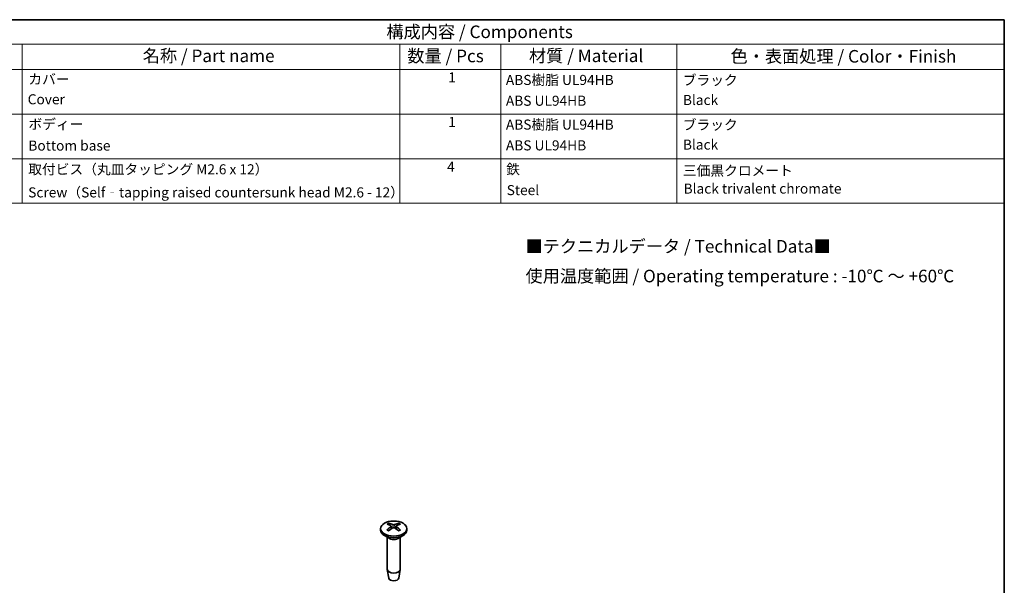
# Model space of a CAD drawing. Units: millimetres. Extents: x 14 to 2195, y 8 to 430.
# Drawn here: x 210 to 405, y 177 to 289 of the extents above; entities that cross this region are included whole.
import ezdxf

# ---------------------------------------------------------------- set-up
doc = ezdxf.new("R2010")
doc.units = ezdxf.units.MM
for name, color, linetype, lineweight in [('Border (ISO)', 7, 'Continuous', 35), ('Symbol (ISO)', 7, 'Continuous', 18), ('Visible (ISO)', 7, 'Continuous', 35), ('Visible Narrow (ISO)', 7, 'Continuous', 25)]:
    doc.layers.add(name, color=color, linetype=linetype, lineweight=lineweight)
doc.styles.add('Note Text (TK)', font='txt')
doc.styles.add('Note Text (TK2)', font='txt')

# ---------------------------------------------------------------- blocks, each defined once
blk = doc.blocks.new('図面枠 tk図枠')
at = {"layer": 'Border (ISO)'}
for p, q in [((14.49999999999999, 289), (405.4999999999999, 289)), ((405.4999999999999, 289), (405.4999999999999, 8.000000000000007))]:
    blk.add_line(p, q, dxfattribs=at)
blk = doc.blocks.new('構成内容 _ Components')
at = {"layer": 'Symbol (ISO)'}
for p, q in [((405.4999999999999, 289), (198.4999999999999, 289)), ((405.4999999999999, 289), (405.4999999999999, 284.1590641930699)), ((405.4999999999999, 284.1590641930699), (198.4999999999999, 284.1590641930699)), ((210.4999999999999, 284.1590641930699), (210.4999999999999, 279.1181283861399)), ((285.5, 284.1590641930699), (285.5, 279.1181283861399)), ((305.5, 284.1590641930699), (305.5, 279.1181283861399)), ((340.5, 284.1590641930699), (340.5, 279.1181283861399)), ((405.4999999999999, 284.1590641930699), (405.4999999999999, 279.1181283861399)), ((405.4999999999999, 279.1181283861399), (198.4999999999999, 279.1181283861399)), ((210.4999999999999, 279.1181283861399), (210.4999999999999, 252.5216376751662)), ((285.5, 279.1181283861399), (285.5, 252.5216376751662)), ((305.5, 279.1181283861399), (305.5, 252.5216376751662)), ((340.5, 279.1181283861399), (340.5, 252.5216376751662)), ((405.4999999999999, 279.1181283861399), (405.4999999999999, 252.5216376751662)), ((405.4999999999999, 270.2526314824819), (198.4999999999999, 270.2526314824819)), ((405.4999999999999, 261.3871345788241), (198.4999999999999, 261.3871345788241)), ((405.4999999999999, 252.5216376751662), (198.4999999999999, 252.5216376751662))]:
    blk.add_line(p, q, dxfattribs=at)
at = {"layer": 'Symbol (ISO)', "color": 7, "attachment_point": 7}
for s, insert, char_height, style in [('構成内容 / Components', (282.8092048936349, 284.5619882218539), 2.5, 'Note Text (TK)'), ('名称 / Part name', (234.4224211407145, 279.7891810618341), 2.5, 'Note Text (TK)'), ('数量 / Pcs', (286.9680708734957, 279.7599412582814), 2.5, 'Note Text (TK)'), ('材質 / Material', (311.1191459470254, 279.7964910499751), 2.5, 'Note Text (TK)'), ('色・表面処理 / Color・Finish', (351.1452175210928, 279.6941517747939), 2.5, 'Note Text (TK)'), ('カバー', (211.7176005602999, 275.5508769497275), 2.000000029802322, 'Note Text (TK2)'), ('1', (295.0970628875163, 275.9134500807151), 2.000000029802322, 'Note Text (TK2)'), ('ABS樹脂 UL94HB', (306.5384000988764, 275.4046781554818), 2.000000029802322, 'Note Text (TK2)'), ('ブラック', (341.6536003955059, 275.3686998654186), 2.000000029802322, 'Note Text (TK2)'), ('Cover', (211.5896002307117, 271.5631463080264), 2.000000029802322, 'Note Text (TK2)'), ('ABS UL94HB', (306.5384000988764, 271.276023168629), 2.000000029802322, 'Note Text (TK2)'), ('Black', (341.6822364941743, 271.4292593262755), 2.000000029802322, 'Note Text (TK2)'), ('ボディー', (211.7432006262176, 266.6269005134702), 2.000000029802322, 'Note Text (TK2)'), ('1', (295.0970628875163, 267.0479531770572), 2.000000029802322, 'Note Text (TK2)'), ('ABS樹脂 UL94HB', (306.5384000988764, 266.5391812518239), 2.000000029802322, 'Note Text (TK2)'), ('ブラック', (341.6536003955059, 266.5032029617607), 2.000000029802322, 'Note Text (TK2)'), ('Bottom base', (211.7176005602999, 262.3695905551314), 2.000000029802322, 'Note Text (TK2)'), ('ABS UL94HB', (306.5384000988764, 262.4105262649711), 2.000000029802322, 'Note Text (TK2)'), ('Black', (341.6822364941743, 262.5637624226176), 2.000000029802322, 'Note Text (TK2)'), ('取付ビス（丸皿タッピング M2.6 x 12）', (211.6920004943823, 257.6561404846609), 2.000000029802322, 'Note Text (TK2)'), ('4', (294.8666622942575, 258.1766083266586), 2.000000029802322, 'Note Text (TK2)'), ('鉄', (306.6152002966293, 257.6678363874555), 2.000000029802322, 'Note Text (TK2)'), ('三価黒クロメート', (341.6808466362852, 257.396499593394), 2.000000029802322, 'Note Text (TK2)'), ('Steel', (306.6920004943823, 253.5274854791817), 2.000000029802322, 'Note Text (TK2)'), ('Black trivalent chromate', (341.8150622993844, 253.8279125402353), 2.000000029802322, 'Note Text (TK2)'), ('Screw（Self‐tapping raised countersunk head M2.6 - 12）', (211.6920004943823, 253.0713451549411), 2.000000029802322, 'Note Text (TK2)')]:
    blk.add_mtext(s, dxfattribs=dict(at, insert=insert, char_height=char_height, style=style))

msp = doc.modelspace()

# ---------------------------------------------------------------- linework, layer by layer
at = {"layer": 'Visible (ISO)'}
for p, q in [((281.6708076406602, 187.9201704612911), (281.6708076406602, 187.59357182892)), ((283.7622735613719, 188.3991015824277), (283.8189205588783, 187.8714504943187)), ((284.7793448195641, 188.390844121915), (284.7219424778862, 187.8561572121108)), ((286.8708076406602, 187.9201704612911), (286.8708076406602, 187.59357182892)), ((283.330858146999, 186.0133608116978), (282.4323300095752, 186.532126273714)), ((282.9708076406602, 186.2212360684544), (282.9708076406602, 179.8368543101066)), ((285.2107571343213, 186.0133608116978), (286.1092852717452, 186.532126273714)), ((285.5708076406602, 186.2212360684544), (285.5708076406602, 179.8368543101066)), ((283.2707779883575, 178.0645755797225), (282.9772369461392, 179.76230039611)), ((285.2708372929629, 178.0645755797225), (285.5643783351811, 179.76230039611))]:
    msp.add_line(p, q, dxfattribs=at)
msp.add_ellipse((284.2708076406601, 187.9201704612911), major_axis=(2.600000000000004, -2.6e-15), ratio=0.5773502691896262, dxfattribs=at)
for centre, major_axis, ratio, start_param, end_param in [((284.4242833997469, 183.4372885793231), (-2.421736267530135, -5.485504036066492), 0.6055099337017741, 3.949089809513578, 4.142359103447637), ((284.4270025911941, 183.6010905714956), (3.140879554437571, -5.107879863866042), 0.4933755219618795, 2.4281052621015, 2.621374556035585), ((284.130434941303, 183.6102255524717), (3.595612868350051, 4.798659102304214), 0.5546586455629836, 0.9398591914692042, 1.133128485403214), ((284.1274669671936, 183.4314370849121), (-2.739150247154297, 5.334099455642571), 0.6447653909580456, 5.613853672538529, 5.807122966472546), ((283.5193891080828, 188.3655976113678), (-0.242432060899165, -0.0369869834571847), 0.5674454117193807, 2.31136908718995, 3.779933742307426), ((284.263606204501, 187.9276081682051), (-0.2433250619130257, -0.0004451364780577), 0.6800578830184337, 3.967280118729563, 5.435844773846943), ((284.2780090768193, 188.7952715523204), (0.2433252059354898, -0.0003092424224988), 0.4747054570137454, 3.969127513206736, 5.437692168324211), ((284.4141483141267, 183.6086556265578), (3.512709556735756, -4.859674129937925), 0.5441266078844831, 2.019566662402578, 2.212835956336647), ((284.4111803400173, 183.4298671589982), (-2.830939102981687, -5.285957328089249), 0.6552974286365508, 3.627221170980618, 3.820490464914665), ((285.0222261732376, 188.3572821091577), (0.2424199853892221, -0.037107157453998), 0.5693541359776337, 2.484658093957655, 3.953222749074882), ((284.1146126901263, 183.4390021399742), (-2.335206627092531, 5.522895172638634), 0.5940143050354433, 5.29017727769186, 5.483446571625871), ((284.1173318815734, 183.6028041321466), (3.22144035809876, 5.057458165757238), 0.5048711506282105, 0.5298002099112864, 0.723069503845303), ((284.2708076406601, 187.59357182892), (2.600000000000005, -1.7e-15), 0.5773502691896261, 3.141592653589793, 6.283185307179586), ((284.2708076406601, 179.8368543101066), (1.300000000000003, -5e-16), 0.5773502691896262, 3.141592653589791, 6.283185307179584), ((284.2708076406601, 178.1222114901584), (-1.005000000000004, 1.2e-15), 0.5773502691896262, 0.0994957437244283, 3.04209690986543)]:
    msp.add_ellipse(centre, major_axis=major_axis, ratio=ratio, start_param=start_param, end_param=end_param, dxfattribs=at)
for points, knots in [([(283.2690389768067, 188.9817963820516), (283.27568172249, 188.9804487738232), (283.2828630203965, 188.9777009851434), (283.2979774837914, 188.9695509073093), (283.3082069605221, 188.9615597909183), (283.3238587083238, 188.945010831128), (283.3320703306368, 188.9335731623491), (283.342238961213, 188.9146104748232), (283.3464833053215, 188.9043411347227), (283.3491943720673, 188.8948499529949)], [0.0118419235258097, 0.0118419235258097, 0.0118419235258097, 0.0118419235258097, 0.0144214474114773, 0.0144214474114773, 0.0180463290480594, 0.0180463290480594, 0.0216199422312016, 0.0216199422312016, 0.024502891770078, 0.024502891770078, 0.024502891770078, 0.024502891770078]), ([(285.2163095646217, 188.8845182844661), (285.2190894672609, 188.8939790819541), (285.2234296869807, 188.9042009194322), (285.2338134028387, 188.9230498806964), (285.2421886750931, 188.9343957660133), (285.2581387409077, 188.9507698573945), (285.2685558701177, 188.9586467259396), (285.2839381225097, 188.9666280504157), (285.2912437408224, 188.9692956758484), (285.2979983898783, 188.9705691496891)], [0.0329150768360161, 0.0329150768360161, 0.0329150768360161, 0.0329150768360161, 0.0357980263748802, 0.0357980263748802, 0.0393716395580223, 0.0393716395580223, 0.0429965211946044, 0.0429965211946044, 0.045576045080272, 0.045576045080272, 0.045576045080272, 0.045576045080272]), ([(282.9348473941571, 187.6321079663651), (282.9407494500472, 187.6380031027018), (282.9473045075933, 187.6431860025404), (282.9614208564878, 187.6519123420501), (282.9713093841693, 187.655536360922), (282.9870236879645, 187.6570965994647), (282.9956405796892, 187.6553748777954), (283.0033023607496, 187.6509367741998), (283.0046982578868, 187.6499764970935), (283.0060634417445, 187.6488871759649)], [0.0118419235258097, 0.0118419235258097, 0.0118419235258097, 0.0118419235258097, 0.0144214474114774, 0.0144214474114774, 0.0180463290480594, 0.0180463290480594, 0.0216199422312016, 0.0216199422312016, 0.0224166668620314, 0.0224166668620314, 0.0224166668620314, 0.0224166668620314]), ([(283.2835340730258, 187.4820740241253), (283.2695369181922, 187.4885508666258), (283.25575170067, 187.4951591977145), (283.2199478644162, 187.5129347217717), (283.198302113168, 187.5243147154442), (283.1562720350959, 187.5477004593428), (283.135887735403, 187.5597062064788), (283.0964490768993, 187.5842874327884), (283.0773947501249, 187.5968629037926), (283.040678043403, 187.6225235224189), (283.0230157005095, 187.6356086537383), (283.0060765603798, 187.6489167572695)], [3.022243680092911, 3.022243680092911, 3.022243680092911, 3.022243680092911, 3.056830307444144, 3.056830307444144, 3.113536479511477, 3.113536479511477, 3.17024265157881, 3.17024265157881, 3.226948823646142, 3.226948823646142, 3.283654995713475, 3.283654995713475, 3.283654995713475, 3.283654995713475]), ([(285.5180762158315, 187.6354701873537), (285.5006549842351, 187.6223203437556), (285.4825197028956, 187.6094043298604), (285.4448780633969, 187.5841024273835), (285.425371740587, 187.5717165519304), (285.3850522932191, 187.5475336122143), (285.3642391989488, 187.5357365541006), (285.321376670797, 187.5127858316979), (285.2993272624841, 187.5016321693052), (285.2625760703619, 187.4840816674152), (285.2482286412243, 187.4774729836022), (285.2336649750165, 187.4710050390462)], [1.428775472993317, 1.428775472993317, 1.428775472993317, 1.428775472993317, 1.485466298174665, 1.485466298174665, 1.542157123356013, 1.542157123356013, 1.598847948537361, 1.598847948537361, 1.655538773718709, 1.655538773718709, 1.690915365708241, 1.690915365708241, 1.690915365708241, 1.690915365708241]), ([(285.5180864503097, 187.6354459126093), (285.5192423281436, 187.6363333537327), (285.5204169310121, 187.63712367643), (285.5277478431464, 187.6413634804108), (285.5362057612514, 187.6429907187423), (285.5516171840775, 187.6412582462146), (285.5613078286852, 187.6375258861333), (285.5751318881895, 187.628644938574), (285.5815480989189, 187.6233902623155), (285.5873217502828, 187.6174305185363)], [0.0351159737391883, 0.0351159737391883, 0.0351159737391883, 0.0351159737391883, 0.0357980263748801, 0.0357980263748801, 0.0393716395580223, 0.0393716395580223, 0.0429965211946043, 0.0429965211946043, 0.045576045080272, 0.045576045080272, 0.045576045080272, 0.045576045080272])]:
    msp.add_open_spline(points, degree=3, knots=knots, dxfattribs=at)
for points, weights in [([(283.4288420691878, 188.6160124031954), (283.3907951862364, 188.749209537495), (283.3491943720673, 188.8948499529948)], [1.194554493375615, 1.177507443829902, 1.158392352529503]), ([(285.2163095646217, 188.8845182844661), (285.1747207976443, 188.7429799094862), (285.1365996657438, 188.6132441172626)], [1.15839235219785, 1.177021018844938, 1.193685556103699])]:
    msp.add_rational_spline(points, weights, degree=2, dxfattribs=at)
at = {"layer": 'Visible Narrow (ISO)'}
for p, q in [((283.6984515690383, 188.2890173979622), (283.7341325758544, 187.8141331196711)), ((284.1132445758847, 188.7104364078479), (284.0655638326905, 188.0290297169699)), ((284.4393120073037, 188.7086321160544), (284.4869766775894, 188.0125195577755)), ((284.8400385872239, 188.2827004343834), (284.8030374218241, 187.7992249991494))]:
    msp.add_line(p, q, dxfattribs=at)
for centre, major_axis, ratio, start_param, end_param in [((284.2708076406601, 188.2104793741065), (-1.669829403296885, 1.7e-15), 0.5773502691896261, 5.355793542297777, 5.620612750721067), ((284.2708076406601, 188.1701670461518), (1.557198434130304, -9.49e-14), 0.5773502691896262, 2.204136735807137, 2.430577636134561), ((284.2708076406601, 188.1701670461518), (1.557198434130334, -1.7e-15), 0.577350269189626, 0.6928093085006495, 0.9182879232374006), ((284.2708076406601, 188.2104793741065), (-1.669829403296898, -9.78e-14), 0.5773502691896261, 3.784997215502542, 4.049816423925937), ((284.2708076406601, 188.2104793741065), (1.669829403296882, 9.8e-14), 0.5773502691896261, 3.784997215502542, 4.049816423925953), ((284.2708076406601, 186.4983058779688), (1.300000000000003, 7.63e-14), 0.5773502691896262, 3.67387725232998, 5.750900708438744), ((284.2708076406601, 186.5560409048878), (-1.329289321881348, 8.08e-14), 0.5773502691896261, 0.7853981633976872, 2.356194490192594), ((284.2708076406601, 188.2104793741065), (1.669829403296885, -1.9e-15), 0.5773502691896261, 5.355793542297777, 5.620612750721067)]:
    msp.add_ellipse(centre, major_axis=major_axis, ratio=ratio, start_param=start_param, end_param=end_param, dxfattribs=at)

# ---------------------------------------------------------------- block references
msp.add_blockref('図面枠 tk図枠', (0, 0))
at = {"layer": 'Symbol (ISO)'}
msp.add_blockref('構成内容 _ Components', (0, 0), dxfattribs=at)

# ---------------------------------------------------------------- texts
at = {"layer": 'Symbol (ISO)', "color": 7, "insert": (310.4368568276159, 240.7106785821726), "char_height": 2.5, "width": 92.36420185590843, "attachment_point": 4, "line_spacing_factor": 1.418181777000427, "style": 'Note Text (TK)'}
msp.add_mtext('{■テクニカルデータ / Technical Data■\\P使用温度範囲 / Operating temperature : -10℃ ～ +60℃}', dxfattribs=at)

doc.saveas('drawing.dxf')
